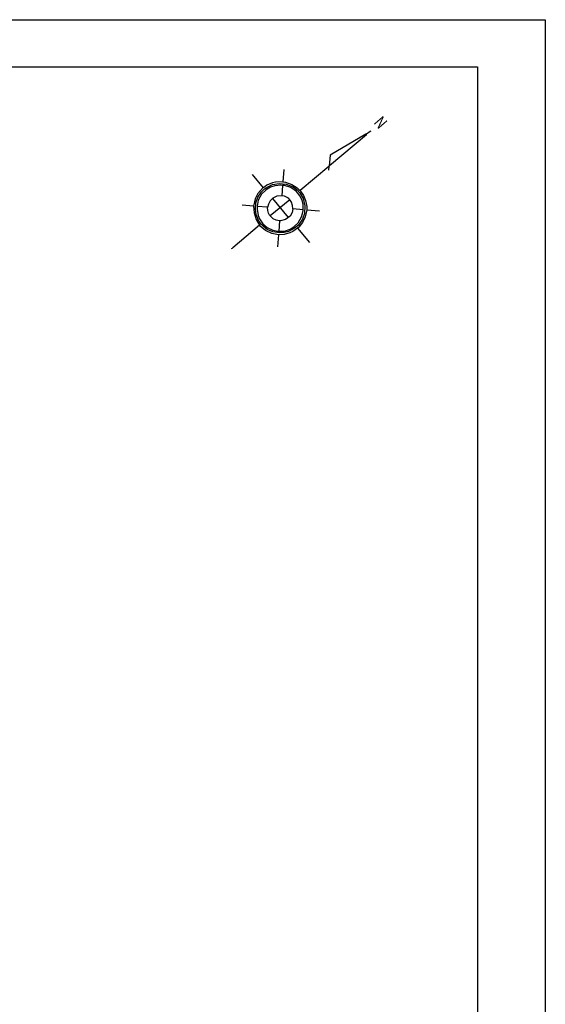
# Model space of a CAD drawing. Extents: x 1068486 to 1328917, y -389420 to 350948.
# Drawn here: x 1290976 to 1328917, y 31256 to 102321 of the extents above; entities that cross this region are included whole.
import ezdxf
from ezdxf.enums import TextEntityAlignment as Align

# ---------------------------------------------------------------- set-up
doc = ezdxf.new("R2010")
doc.units = 0
doc.header["$LTSCALE"] = 2000
for name, color, linetype in [('DIM', 7, 'CONTINUOUS'), ('KIGOU', 7, 'CONTINUOUS'), ('waku', 7, 'CONTINUOUS')]:
    doc.layers.add(name, color=color, linetype=linetype)
doc.styles.add('FPC', font='ROMANS', dxfattribs={"width": 0.8, "bigfont": 'EXTFONT'})

# ---------------------------------------------------------------- blocks, each defined once
blk = doc.blocks.new('A$C1DDE0F26')
at = {"layer": 'KIGOU'}
for p, q in [((-3204, 1935), (-3207, 3268)), ((-5226, 2027), (-4570, 1362)), ((-1858, 1401), (-1246, 2014)), ((-4387, 1177), (-3860, 650)), ((-3216, -862), (-3208, 912)), ((-7820, -2), (-7634, 191)), ((1280, 2), (1286, -4)), ((1330, 3), (1401, -9)), ((-11428, -32), (-11340, -74)), ((-11421, -35), (-11351, -8)), ((-11370, -60), (-11370, -16)), ((-7865, -23), (-7817, 0)), ((-7819, 0), (-5115, -13)), ((-4113, -2), (-2288, -9)), ((-2542, -609), (-2005, -1150)), ((-5207, -1932), (-4565, -1316)), ((-1827, -1336), (-1234, -1925))]:
    blk.add_line(p, q, dxfattribs=at)
at = {"layer": 'KIGOU', "flags": 128}
for points in [[(-4562, -1313), (-4699, -1148), (-4944, -745), (-5093, -307), (-5118, 31), (-5081, 413), (-4956, 778), (-4730, 1170), (-4574, 1360), (-4180, 1667), (-3749, 1858), (-3337, 1931), (-3227, 1937), (-2795, 1892), (-2566, 1826), (-2198, 1655), (-1858, 1401)], [(-4379, -1114), (-4299, -1212), (-3946, -1467), (-3637, -1582), (-3271, -1644), (-2819, -1613), (-2357, -1432), (-2016, -1163), (-1876, -1001), (-1641, -596), (-1561, -356), (-1508, 62), (-1577, 482), (-1762, 893), (-1990, 1182), (-2360, 1477), (-2771, 1639), (-3116, 1689), (-3517, 1667), (-3970, 1500), (-4186, 1363), (-4344, 1229), (-4643, 867), (-4755, 619), (-4854, 307), (-4877, -134), (-4742, -616), (-4487, -1020), (-4386, -1120), (-3867, -587)], [(-3860, 650), (-3651, 806), (-3376, 917), (-2963, 905), (-2631, 742), (-2562, 683), (-2040, 1222)], [(-1858, 1401), (-1550, 1019), (-1345, 561), (-1261, 73), (-1267, 0), (1267, 0)], [(-11771, 11), (-11729, -9), (-11414, -33)], [(-3860, 650), (-3997, 464), (-4095, 215), (-4113, 43), (-4111, -135), (-3990, -433), (-3865, -588), (-3572, -789), (-3265, -865), (-2992, -848), (-2722, -740), (-2542, -608)], [(-2559, 686), (-2423, 502), (-2308, 273), (-2282, -92), (-2318, -252), (-2399, -418), (-2540, -607)], [(-11370, -8), (-7882, -6), (-7860, -27)], [(-11370, -69), (-8412, -563), (-7846, -14)], [(-1830, -1341), (-1535, -930), (-1338, -476), (-1263, 0)], [(-4551, -1326), (-4148, -1635), (-3964, -1729), (-3539, -1864), (-3221, -1888), (-3228, -3127)], [(-3221, -1901), (-2652, -1818), (-2252, -1647), (-1826, -1338)]]:
    blk.add_lwpolyline(points, dxfattribs=at)
blk.add_lwpolyline([(-4983, -197), (-4992, 109), (-4913, 574), (-4673, 1047), (-4282, 1452), (-3905, 1665), (-3413, 1801), (-3040, 1797), (-2563, 1694), (-2277, 1546), (-2019, 1357), (-1690, 995), (-1496, 587), (-1411, 230), (-1394, 51), (-1414, -255), (-1581, -740), (-1780, -1077), (-2114, -1404), (-2469, -1619), (-2926, -1746), (-3232, -1767), (-3520, -1733), (-3868, -1640), (-4294, -1388), (-4651, -1017), (-4903, -542), (-4983, -197)], close=True, dxfattribs=at)
at = {"layer": 'KIGOU', "style": 'FPC', "width": 0.8}
blk.add_text('N', height=860, rotation=90.62354, dxfattribs=at).set_placement((-12616, -12), align=Align.MIDDLE)

msp = doc.modelspace()

# ---------------------------------------------------------------- linework, layer by layer
at = {"layer": 'DIM'}
msp.add_lwpolyline([(1328917, -16479.1), (1160917, -16479.1), (1160917, 102320.9), (1328917, 102320.9)], close=True, dxfattribs=at)
at = {"layer": 'waku', "color": 5, "linetype": 'Continuous'}
for p, q in [((1166017, 98920.9), (1324017, 98920.9)), ((1324017, 98920.9), (1324017, -13079.1))]:
    msp.add_line(p, q, dxfattribs=at)

# ---------------------------------------------------------------- block references
at = {"layer": 'KIGOU', "rotation": 220.2399046684054}
msp.add_blockref('A$C1DDE0F26', (1307326.3, 86671.2), dxfattribs=at)

doc.saveas('drawing.dxf')
